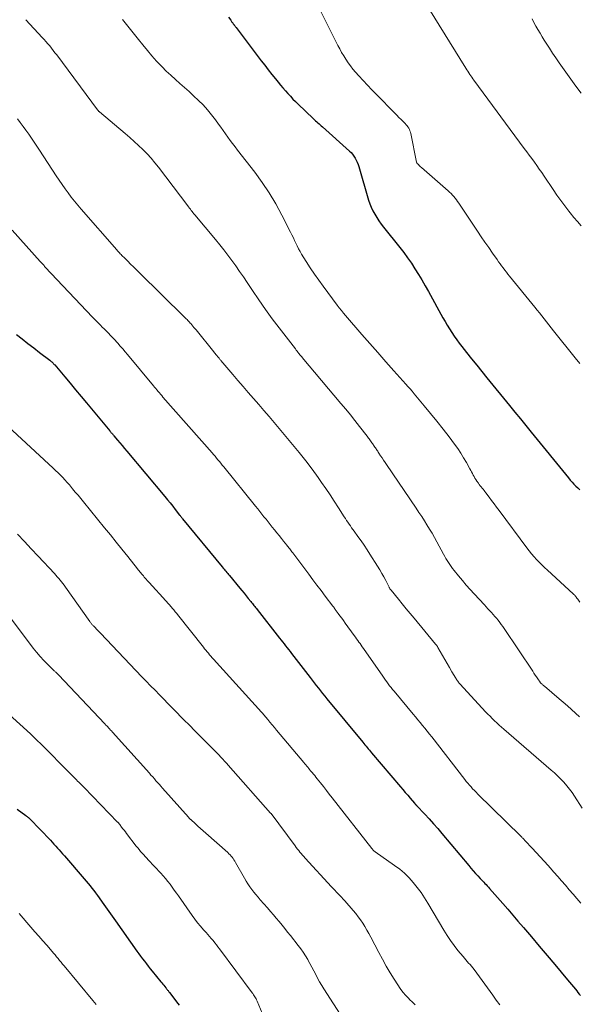
# Model space of a CAD drawing. Units: feet. Extents: x 1919993 to 1925001, y 525000 to 530000.
# Drawn here: x 1921279 to 1921382, y 527871 to 528053 of the extents above; entities that cross this region are included whole.
import ezdxf

# ---------------------------------------------------------------- set-up
doc = ezdxf.new("R2010")
doc.units = ezdxf.units.FT
doc.header["$LTSCALE"] = 100
doc.header["$MEASUREMENT"] = 0
doc.layers.add('CONTOUR INDEX', color=32, linetype='Continuous', lineweight=25)
doc.layers.add('CONTOUR INTERMEDIATE', color=40, linetype='Continuous', lineweight=15)

msp = doc.modelspace()

# ---------------------------------------------------------------- linework, layer by layer
at = {"layer": 'CONTOUR INDEX', "flags": 128}
for points, elevation in [([(1921317.33, 528053.53), (1921317.76, 528052.94), (1921317.84, 528052.83), (1921317.92, 528052.73), (1921318, 528052.62), (1921318.07, 528052.52), (1921318.15, 528052.41), (1921318.23, 528052.3), (1921318.31, 528052.2), (1921318.38, 528052.09), (1921318.4, 528052.07), (1921318.49, 528051.95), (1921318.57, 528051.84), (1921318.66, 528051.72), (1921318.75, 528051.6), (1921323.39, 528045.49), (1921324.04, 528044.64), (1921324.7, 528043.79), (1921325.37, 528042.95), (1921326.04, 528042.12), (1921326.53, 528041.52), (1921326.97, 528040.99), (1921327.41, 528040.46), (1921327.86, 528039.94), (1921328.32, 528039.43), (1921328.78, 528038.92), (1921329.25, 528038.42), (1921329.73, 528037.94), (1921330.22, 528037.46), (1921333, 528034.8), (1921333.21, 528034.6), (1921333.42, 528034.41), (1921333.63, 528034.23), (1921333.84, 528034.04), (1921334.06, 528033.86), (1921334.27, 528033.68), (1921334.48, 528033.49), (1921334.69, 528033.3), (1921339.68, 528028.83), (1921339.98, 528028.54), (1921340.26, 528028.22), (1921340.5, 528027.88), (1921340.73, 528027.52), (1921340.92, 528027.14), (1921341.1, 528026.75), (1921341.25, 528026.36), (1921341.38, 528025.95), (1921343.21, 528019.79), (1921343.43, 528019.11), (1921343.69, 528018.44), (1921344, 528017.79), (1921344.34, 528017.16), (1921344.71, 528016.55), (1921345.11, 528015.95), (1921345.53, 528015.36), (1921345.96, 528014.79), (1921348.94, 528011.04), (1921349.68, 528010.08), (1921350.4, 528009.11), (1921351.09, 528008.11), (1921351.75, 528007.1), (1921352.39, 528006.07), (1921353.02, 528005.04), (1921353.63, 528003.99), (1921354.23, 528002.94), (1921356.92, 527998.08), (1921357.31, 527997.39), (1921357.72, 527996.7), (1921358.13, 527996.01), (1921358.56, 527995.34), (1921359, 527994.67), (1921359.46, 527994.02), (1921359.93, 527993.37), (1921360.42, 527992.74), (1921361.28, 527991.65), (1921362.21, 527990.48), (1921363.14, 527989.31), (1921364.08, 527988.15), (1921365.02, 527986.99), (1921369.19, 527981.89), (1921370.2, 527980.65), (1921371.2, 527979.42), (1921372.21, 527978.18), (1921373.22, 527976.95), (1921380.08, 527968.52), (1921380.4, 527968.13), (1921380.74, 527967.75), (1921381.08, 527967.38), (1921381.43, 527967.02), (1921381.8, 527966.67), (1921382.16, 527966.31)], 820), ([(1921278.22, 527994.99), (1921279.29, 527994.16), (1921280.37, 527993.34), (1921281.44, 527992.52), (1921282.52, 527991.69), (1921284.42, 527990.22), (1921284.54, 527990.13), (1921284.66, 527990.03), (1921284.77, 527989.92), (1921284.89, 527989.81), (1921284.99, 527989.7), (1921285.1, 527989.59), (1921285.21, 527989.47), (1921285.31, 527989.36), (1921287.14, 527987.18), (1921288.15, 527985.98), (1921289.16, 527984.77), (1921290.17, 527983.56), (1921291.18, 527982.35), (1921295.45, 527977.21), (1921295.54, 527977.1), (1921295.64, 527976.99), (1921295.73, 527976.87), (1921295.83, 527976.76), (1921295.93, 527976.65), (1921296.02, 527976.53), (1921296.12, 527976.42), (1921296.21, 527976.31), (1921296.88, 527975.51), (1921297.31, 527974.99), (1921297.74, 527974.48), (1921298.17, 527973.97), (1921298.61, 527973.45), (1921305.61, 527965.1), (1921306.1, 527964.51), (1921306.59, 527963.92), (1921307.07, 527963.31), (1921307.54, 527962.71), (1921308.35, 527961.66), (1921308.42, 527961.58), (1921308.48, 527961.49), (1921308.55, 527961.41), (1921308.61, 527961.33), (1921308.68, 527961.24), (1921308.74, 527961.16), (1921308.81, 527961.08), (1921308.88, 527961), (1921316.21, 527952.11), (1921316.38, 527951.91), (1921316.54, 527951.71), (1921316.71, 527951.51), (1921316.87, 527951.31), (1921317.04, 527951.11), (1921317.21, 527950.91), (1921317.37, 527950.71), (1921317.54, 527950.51), (1921319.44, 527948.21), (1921319.83, 527947.74), (1921320.22, 527947.26), (1921320.61, 527946.79), (1921321, 527946.31), (1921321.47, 527945.73), (1921321.62, 527945.54), (1921321.76, 527945.36), (1921321.91, 527945.17), (1921322.06, 527944.99), (1921322.2, 527944.8), (1921322.35, 527944.62), (1921322.5, 527944.43), (1921322.64, 527944.25), (1921326.79, 527938.98), (1921327.07, 527938.62), (1921327.34, 527938.27), (1921327.62, 527937.91), (1921327.9, 527937.56), (1921328.18, 527937.2), (1921328.45, 527936.85), (1921328.73, 527936.49), (1921329.01, 527936.13), (1921332.41, 527931.73), (1921332.79, 527931.23), (1921333.18, 527930.74), (1921333.56, 527930.24), (1921333.95, 527929.75), (1921334.34, 527929.26), (1921334.73, 527928.77), (1921335.12, 527928.28), (1921335.52, 527927.8), (1921342.13, 527919.78), (1921342.33, 527919.54), (1921342.53, 527919.29), (1921342.73, 527919.05), (1921342.94, 527918.81), (1921343.14, 527918.57), (1921343.35, 527918.32), (1921343.55, 527918.08), (1921343.76, 527917.84), (1921349.07, 527911.55), (1921349.52, 527911.03), (1921349.97, 527910.5), (1921350.42, 527909.98), (1921350.86, 527909.46), (1921351.67, 527908.53), (1921351.72, 527908.47), (1921351.77, 527908.41), (1921351.82, 527908.36), (1921351.87, 527908.31), (1921351.92, 527908.25), (1921351.97, 527908.2), (1921352.02, 527908.14), (1921352.07, 527908.09), (1921353.59, 527906.48), (1921354.39, 527905.62), (1921355.17, 527904.74), (1921355.95, 527903.86), (1921356.71, 527902.96), (1921361.68, 527897.02), (1921362.09, 527896.53), (1921362.51, 527896.05), (1921362.93, 527895.58), (1921363.36, 527895.11), (1921363.8, 527894.63), (1921364.01, 527894.4), (1921364.23, 527894.18), (1921364.44, 527893.95), (1921364.66, 527893.73), (1921364.88, 527893.51), (1921365.09, 527893.28), (1921365.31, 527893.05), (1921365.51, 527892.82), (1921367, 527891.13), (1921367.95, 527890.05), (1921368.9, 527888.97), (1921369.83, 527887.88), (1921370.76, 527886.79), (1921371.79, 527885.58), (1921373.24, 527883.87), (1921374.68, 527882.17), (1921376.12, 527880.46), (1921377.56, 527878.76), (1921379.91, 527875.96), (1921380.27, 527875.53), (1921380.64, 527875.09), (1921381, 527874.65), (1921381.36, 527874.21), (1921381.59, 527873.93), (1921381.83, 527873.63), (1921382.07, 527873.33), (1921382.31, 527873.03)], 840), ([(1921278.38, 527907.42), (1921279.97, 527906.24), (1921280.04, 527906.19), (1921280.12, 527906.13), (1921280.2, 527906.07), (1921280.28, 527906.02), (1921280.34, 527905.98), (1921280.39, 527905.94), (1921280.43, 527905.91), (1921280.48, 527905.87), (1921280.52, 527905.83), (1921280.57, 527905.79), (1921280.61, 527905.75), (1921280.65, 527905.71), (1921280.7, 527905.66), (1921284.5, 527901.68), (1921284.84, 527901.33), (1921285.16, 527900.98), (1921285.49, 527900.62), (1921285.81, 527900.26), (1921286.13, 527899.9), (1921286.45, 527899.54), (1921286.76, 527899.17), (1921287.08, 527898.81), (1921290.74, 527894.57), (1921291.1, 527894.15), (1921291.46, 527893.72), (1921291.81, 527893.29), (1921292.17, 527892.86), (1921292.51, 527892.42), (1921292.85, 527891.98), (1921293.18, 527891.53), (1921293.51, 527891.08), (1921294.08, 527890.27), (1921294.68, 527889.41), (1921295.29, 527888.55), (1921295.9, 527887.69), (1921296.51, 527886.83), (1921300.47, 527881.23), (1921300.81, 527880.76), (1921301.15, 527880.3), (1921301.5, 527879.83), (1921301.86, 527879.37), (1921302.21, 527878.91), (1921302.57, 527878.46), (1921302.93, 527878), (1921303.3, 527877.55), (1921304.88, 527875.59), (1921305.06, 527875.37), (1921305.24, 527875.16), (1921305.41, 527874.94), (1921305.59, 527874.72), (1921305.77, 527874.5), (1921305.86, 527874.39), (1921305.94, 527874.28), (1921306.03, 527874.17), (1921306.11, 527874.07), (1921306.2, 527873.96), (1921306.28, 527873.85), (1921306.36, 527873.74), (1921306.45, 527873.63), (1921307.27, 527872.55), (1921307.76, 527871.91), (1921308.26, 527871.26)], 860)]:
    msp.add_lwpolyline(points, dxfattribs=dict(at, elevation=elevation))
at = {"layer": 'CONTOUR INTERMEDIATE', "flags": 128}
for points, elevation in [([(1921352.4, 528058.26), (1921361.14, 528044.09), (1921361.32, 528043.81), (1921361.5, 528043.53), (1921361.68, 528043.25), (1921361.86, 528042.97), (1921362.05, 528042.7), (1921362.24, 528042.42), (1921362.44, 528042.15), (1921362.63, 528041.88), (1921371.91, 528029.31), (1921372.38, 528028.68), (1921372.85, 528028.05), (1921373.31, 528027.42), (1921373.78, 528026.78), (1921374.24, 528026.15), (1921374.69, 528025.51), (1921375.14, 528024.86), (1921375.58, 528024.21), (1921377.23, 528021.74), (1921377.93, 528020.71), (1921378.65, 528019.7), (1921379.38, 528018.7), (1921380.14, 528017.71), (1921380.38, 528017.4), (1921381.04, 528016.59), (1921381.72, 528015.8), (1921382.43, 528015.04)], 812), ([(1921333.95, 528055.45), (1921337.53, 528048.32), (1921337.88, 528047.66), (1921338.23, 528047.01), (1921338.61, 528046.37), (1921339, 528045.74), (1921339.42, 528045.12), (1921339.86, 528044.52), (1921340.32, 528043.94), (1921340.8, 528043.37), (1921341.4, 528042.71), (1921342.2, 528041.83), (1921343.01, 528040.95), (1921343.83, 528040.09), (1921344.66, 528039.23), (1921348.04, 528035.8), (1921348.42, 528035.41), (1921348.8, 528035.03), (1921349.19, 528034.64), (1921349.57, 528034.26), (1921349.96, 528033.88), (1921350.14, 528033.68), (1921350.32, 528033.48), (1921350.47, 528033.26), (1921350.61, 528033.04), (1921350.74, 528032.81), (1921350.84, 528032.56), (1921350.92, 528032.31), (1921350.99, 528032.06), (1921352.05, 528026.8), (1921352.05, 528026.77), (1921352.06, 528026.75), (1921352.07, 528026.73), (1921352.08, 528026.71), (1921352.11, 528026.62), (1921352.12, 528026.59), (1921352.14, 528026.57), (1921352.15, 528026.55), (1921352.17, 528026.54), (1921352.39, 528026.31), (1921352.53, 528026.18), (1921352.66, 528026.05), (1921352.8, 528025.92), (1921352.94, 528025.8), (1921357.86, 528021.51), (1921358.14, 528021.26), (1921358.41, 528020.99), (1921358.68, 528020.71), (1921358.93, 528020.43), (1921359.17, 528020.13), (1921359.41, 528019.83), (1921359.63, 528019.52), (1921359.85, 528019.21), (1921363.31, 528014.02), (1921363.99, 528013.01), (1921364.67, 528012.01), (1921365.36, 528011), (1921366.05, 528010.01), (1921366.9, 528008.8), (1921367.17, 528008.41), (1921367.46, 528008.02), (1921367.74, 528007.64), (1921368.03, 528007.26), (1921368.33, 528006.88), (1921368.62, 528006.5), (1921368.92, 528006.13), (1921369.22, 528005.75), (1921373.86, 528000.04), (1921374.3, 527999.5), (1921374.74, 527998.95), (1921375.17, 527998.41), (1921375.6, 527997.86), (1921376.03, 527997.31), (1921376.46, 527996.76), (1921376.89, 527996.22), (1921377.33, 527995.67), (1921381.33, 527990.66), (1921382.16, 527989.62)], 816), ([(1921279.98, 528053.05), (1921283, 528049.78), (1921283.35, 528049.39), (1921283.69, 528049), (1921284.03, 528048.6), (1921284.37, 528048.2), (1921284.7, 528047.79), (1921285.02, 528047.38), (1921285.34, 528046.96), (1921285.66, 528046.55), (1921293.18, 528036.45), (1921293.23, 528036.39), (1921293.27, 528036.34), (1921293.31, 528036.29), (1921293.36, 528036.24), (1921293.4, 528036.19), (1921293.45, 528036.14), (1921293.5, 528036.1), (1921293.55, 528036.05), (1921298.3, 528032.05), (1921299.13, 528031.33), (1921299.95, 528030.6), (1921300.76, 528029.85), (1921301.56, 528029.1), (1921302.33, 528028.32), (1921303.07, 528027.51), (1921303.78, 528026.67), (1921304.47, 528025.82), (1921309.85, 528018.73), (1921310.01, 528018.52), (1921310.17, 528018.31), (1921310.33, 528018.09), (1921310.49, 528017.88), (1921310.65, 528017.67), (1921310.81, 528017.46), (1921310.98, 528017.25), (1921311.15, 528017.05), (1921314.96, 528012.5), (1921315.74, 528011.55), (1921316.5, 528010.59), (1921317.25, 528009.61), (1921317.98, 528008.63), (1921318.7, 528007.63), (1921319.41, 528006.63), (1921320.11, 528005.61), (1921320.79, 528004.59), (1921321.77, 528003.11), (1921322.96, 528001.35), (1921324.18, 527999.62), (1921325.42, 527997.9), (1921326.7, 527996.21), (1921329.69, 527992.32), (1921329.85, 527992.11), (1921330.01, 527991.91), (1921330.18, 527991.7), (1921330.35, 527991.49), (1921330.59, 527991.2), (1921330.63, 527991.14), (1921330.68, 527991.08), (1921330.73, 527991.03), (1921330.78, 527990.97), (1921330.83, 527990.91), (1921330.87, 527990.85), (1921330.92, 527990.79), (1921330.97, 527990.74), (1921338.11, 527982.28), (1921338.98, 527981.23), (1921339.84, 527980.18), (1921340.68, 527979.11), (1921341.52, 527978.04), (1921342.92, 527976.22), (1921343.04, 527976.05), (1921343.17, 527975.88), (1921343.29, 527975.71), (1921343.42, 527975.54), (1921343.54, 527975.37), (1921343.66, 527975.2), (1921343.78, 527975.03), (1921343.91, 527974.85), (1921344.24, 527974.38), (1921344.35, 527974.22), (1921344.46, 527974.07), (1921344.57, 527973.91), (1921344.67, 527973.75), (1921344.78, 527973.6), (1921344.88, 527973.44), (1921344.99, 527973.28), (1921345.09, 527973.12), (1921345.42, 527972.62), (1921345.69, 527972.21), (1921345.97, 527971.8), (1921346.24, 527971.4), (1921346.51, 527970.99), (1921351.99, 527962.92), (1921352.5, 527962.17), (1921353, 527961.41), (1921353.49, 527960.64), (1921353.97, 527959.87), (1921354.44, 527959.09), (1921354.91, 527958.31), (1921355.35, 527957.52), (1921355.79, 527956.72), (1921357.02, 527954.44), (1921357.24, 527954.05), (1921357.46, 527953.67), (1921357.69, 527953.28), (1921357.92, 527952.9), (1921358.16, 527952.53), (1921358.42, 527952.17), (1921358.68, 527951.81), (1921358.96, 527951.46), (1921359.79, 527950.45), (1921360.5, 527949.61), (1921361.22, 527948.77), (1921361.95, 527947.95), (1921362.69, 527947.13), (1921364.56, 527945.1), (1921364.88, 527944.75), (1921365.21, 527944.4), (1921365.53, 527944.05), (1921365.86, 527943.7), (1921366.18, 527943.35), (1921366.49, 527942.99), (1921366.8, 527942.63), (1921367.11, 527942.27), (1921367.4, 527941.89), (1921367.69, 527941.52), (1921367.96, 527941.13), (1921368.23, 527940.74), (1921373.48, 527932.86), (1921373.71, 527932.51), (1921373.94, 527932.17), (1921374.17, 527931.82), (1921374.4, 527931.48), (1921374.83, 527930.83), (1921374.85, 527930.81), (1921374.86, 527930.79), (1921374.88, 527930.77), (1921374.89, 527930.75), (1921374.96, 527930.68), (1921374.98, 527930.66), (1921374.99, 527930.64), (1921375.01, 527930.63), (1921375.03, 527930.61), (1921375.2, 527930.47), (1921375.31, 527930.38), (1921375.42, 527930.29), (1921375.52, 527930.2), (1921375.63, 527930.12), (1921378.36, 527927.8), (1921379.12, 527927.14), (1921379.88, 527926.48), (1921380.62, 527925.8), (1921381.36, 527925.12), (1921382.09, 527924.43)], 828), ([(1921297.81, 528053.08), (1921300.74, 528049.4), (1921301.56, 528048.39), (1921302.39, 528047.39), (1921303.24, 528046.41), (1921304.1, 528045.43), (1921304.33, 528045.18), (1921305.1, 528044.36), (1921305.89, 528043.56), (1921306.72, 528042.79), (1921307.56, 528042.03), (1921308.41, 528041.29), (1921309.26, 528040.54), (1921310.1, 528039.78), (1921310.92, 528039.01), (1921311.82, 528038.17), (1921312.68, 528037.32), (1921313.49, 528036.44), (1921314.25, 528035.51), (1921314.98, 528034.56), (1921315.52, 528033.81), (1921315.95, 528033.2), (1921316.38, 528032.6), (1921316.81, 528031.99), (1921317.25, 528031.39), (1921317.68, 528030.79), (1921318.12, 528030.19), (1921318.57, 528029.6), (1921319.02, 528029.01), (1921322.19, 528024.92), (1921323.57, 528023.03), (1921324.88, 528021.09), (1921326.07, 528019.08), (1921327.2, 528017.02), (1921328.82, 528013.85), (1921329.07, 528013.34), (1921329.32, 528012.84), (1921329.56, 528012.33), (1921329.79, 528011.81), (1921330.03, 528011.31), (1921330.28, 528010.8), (1921330.56, 528010.31), (1921330.84, 528009.83), (1921331.7, 528008.43), (1921332.44, 528007.27), (1921333.2, 528006.12), (1921334, 528004.99), (1921334.81, 528003.87), (1921337.42, 528000.38), (1921337.8, 527999.89), (1921338.18, 527999.4), (1921338.57, 527998.93), (1921338.97, 527998.46), (1921341.96, 527995.01), (1921343.43, 527993.32), (1921344.91, 527991.64), (1921346.39, 527989.96), (1921347.88, 527988.29), (1921350.08, 527985.83), (1921350.47, 527985.39), (1921350.86, 527984.95), (1921351.25, 527984.5), (1921351.63, 527984.05), (1921353.48, 527981.83), (1921354.65, 527980.41), (1921355.8, 527978.98), (1921356.94, 527977.54), (1921358.05, 527976.08), (1921359.06, 527974.74), (1921359.64, 527973.93), (1921360.2, 527973.1), (1921360.73, 527972.26), (1921361.24, 527971.39), (1921361.9, 527970.21), (1921362.06, 527969.92), (1921362.21, 527969.64), (1921362.36, 527969.35), (1921362.51, 527969.06), (1921362.66, 527968.77), (1921362.82, 527968.49), (1921362.99, 527968.21), (1921363.17, 527967.95), (1921363.47, 527967.53), (1921363.63, 527967.31), (1921363.8, 527967.09), (1921363.97, 527966.87), (1921364.15, 527966.66), (1921364.33, 527966.45), (1921364.5, 527966.23), (1921364.67, 527966.01), (1921364.84, 527965.79), (1921365.42, 527964.98), (1921365.88, 527964.36), (1921366.34, 527963.73), (1921366.81, 527963.11), (1921367.27, 527962.49), (1921372.39, 527955.64), (1921372.82, 527955.08), (1921373.26, 527954.53), (1921373.72, 527954), (1921374.2, 527953.48), (1921374.68, 527952.97), (1921375.18, 527952.47), (1921375.68, 527951.98), (1921376.2, 527951.5), (1921380.94, 527947.16), (1921381.02, 527947.09), (1921381.09, 527947.02), (1921381.16, 527946.95), (1921381.23, 527946.87), (1921381.3, 527946.8), (1921381.37, 527946.72), (1921381.43, 527946.64), (1921381.49, 527946.56), (1921381.64, 527946.35), (1921381.78, 527946.16), (1921381.91, 527945.97), (1921382.04, 527945.78), (1921382.18, 527945.59)], 824), ([(1921373.36, 528053.23), (1921373.71, 528052.55), (1921374.07, 528051.88), (1921374.45, 528051.22), (1921374.83, 528050.57), (1921375.22, 528049.92), (1921375.62, 528049.27), (1921375.97, 528048.72), (1921376.56, 528047.8), (1921377.15, 528046.9), (1921377.77, 528046), (1921378.39, 528045.11), (1921381.46, 528040.79), (1921382.39, 528039.49)], 808), ([(1921278.41, 528034.79), (1921278.95, 528034.09), (1921279.47, 528033.37), (1921279.99, 528032.66), (1921280.51, 528031.94), (1921281.01, 528031.21), (1921281.51, 528030.48), (1921282, 528029.74), (1921282.49, 528029), (1921285.59, 528024.22), (1921286.12, 528023.43), (1921286.65, 528022.64), (1921287.2, 528021.86), (1921287.76, 528021.09), (1921288.34, 528020.33), (1921288.93, 528019.58), (1921289.54, 528018.85), (1921290.16, 528018.12), (1921296.75, 528010.59), (1921296.91, 528010.41), (1921297.07, 528010.24), (1921297.23, 528010.06), (1921297.39, 528009.89), (1921297.55, 528009.72), (1921297.71, 528009.55), (1921297.87, 528009.39), (1921298.04, 528009.22), (1921298.77, 528008.49), (1921299.3, 528007.97), (1921299.83, 528007.44), (1921300.36, 528006.92), (1921300.89, 528006.39), (1921309.27, 527998.18), (1921309.42, 527998.02), (1921309.57, 527997.87), (1921309.72, 527997.72), (1921309.87, 527997.56), (1921310.02, 527997.4), (1921310.16, 527997.24), (1921310.31, 527997.08), (1921310.45, 527996.92), (1921310.57, 527996.77), (1921310.77, 527996.54), (1921310.97, 527996.3), (1921311.17, 527996.06), (1921311.37, 527995.82), (1921314.66, 527991.78), (1921314.79, 527991.62), (1921314.92, 527991.46), (1921315.05, 527991.3), (1921315.18, 527991.14), (1921315.27, 527991.03), (1921315.35, 527990.92), (1921315.44, 527990.82), (1921315.53, 527990.71), (1921315.61, 527990.61), (1921315.7, 527990.5), (1921315.78, 527990.4), (1921315.87, 527990.29), (1921315.96, 527990.19), (1921318.14, 527987.62), (1921319.09, 527986.5), (1921320.04, 527985.39), (1921321.01, 527984.28), (1921321.97, 527983.18), (1921322.93, 527982.07), (1921323.89, 527980.96), (1921324.85, 527979.85), (1921325.8, 527978.73), (1921329.18, 527974.72), (1921330.41, 527973.22), (1921331.61, 527971.7), (1921332.77, 527970.15), (1921333.91, 527968.58), (1921334.53, 527967.7), (1921335.33, 527966.55), (1921336.11, 527965.39), (1921336.88, 527964.22), (1921337.64, 527963.04), (1921338.71, 527961.37), (1921338.93, 527961.02), (1921339.15, 527960.68), (1921339.38, 527960.35), (1921339.61, 527960.01), (1921339.85, 527959.68), (1921340.08, 527959.35), (1921340.32, 527959.02), (1921340.56, 527958.69), (1921341.24, 527957.74), (1921341.81, 527956.93), (1921342.37, 527956.11), (1921342.92, 527955.28), (1921343.45, 527954.45), (1921344.85, 527952.23), (1921345.25, 527951.58), (1921345.63, 527950.92), (1921346, 527950.26), (1921346.36, 527949.59), (1921346.98, 527948.4), (1921347.02, 527948.32), (1921347.06, 527948.24), (1921347.11, 527948.16), (1921347.15, 527948.09), (1921347.2, 527948.01), (1921347.25, 527947.94), (1921347.3, 527947.87), (1921347.36, 527947.8), (1921348.69, 527946.17), (1921349.42, 527945.29), (1921350.14, 527944.41), (1921350.87, 527943.53), (1921351.6, 527942.65), (1921355.55, 527937.89), (1921355.61, 527937.82), (1921355.67, 527937.74), (1921355.72, 527937.67), (1921355.78, 527937.59), (1921355.83, 527937.51), (1921355.89, 527937.43), (1921355.94, 527937.35), (1921355.99, 527937.27), (1921356.83, 527935.79), (1921357.27, 527935.04), (1921357.7, 527934.29), (1921358.14, 527933.54), (1921358.57, 527932.79), (1921359.27, 527931.6), (1921359.36, 527931.45), (1921359.46, 527931.3), (1921359.56, 527931.15), (1921359.66, 527931.01), (1921359.77, 527930.87), (1921359.88, 527930.73), (1921359.99, 527930.59), (1921360.11, 527930.46), (1921364.79, 527925.41), (1921365.19, 527924.98), (1921365.6, 527924.56), (1921366.02, 527924.15), (1921366.44, 527923.75), (1921366.87, 527923.35), (1921367.3, 527922.95), (1921367.74, 527922.56), (1921368.18, 527922.18), (1921376.89, 527914.64), (1921377.5, 527914.1), (1921378.09, 527913.54), (1921378.66, 527912.97), (1921379.22, 527912.38), (1921379.75, 527911.76), (1921380.26, 527911.13), (1921380.74, 527910.48), (1921381.19, 527909.81), (1921382.6, 527907.59)], 832), ([(1921277.48, 528014.23), (1921282.62, 528008.45), (1921282.74, 528008.32), (1921282.85, 528008.19), (1921282.97, 528008.06), (1921283.09, 528007.94), (1921283.21, 528007.81), (1921283.33, 528007.68), (1921283.44, 528007.55), (1921283.56, 528007.43), (1921292.3, 527998.17), (1921292.65, 527997.8), (1921293, 527997.44), (1921293.36, 527997.07), (1921293.72, 527996.71), (1921294.08, 527996.35), (1921294.44, 527996), (1921294.79, 527995.64), (1921295.15, 527995.28), (1921295.23, 527995.2), (1921295.62, 527994.79), (1921296.01, 527994.39), (1921296.4, 527993.97), (1921296.78, 527993.56), (1921296.95, 527993.37), (1921297.4, 527992.86), (1921297.86, 527992.34), (1921298.3, 527991.81), (1921298.74, 527991.29), (1921303.5, 527985.54), (1921303.72, 527985.28), (1921303.94, 527985.01), (1921304.16, 527984.75), (1921304.38, 527984.49), (1921304.6, 527984.23), (1921304.82, 527983.97), (1921305.04, 527983.71), (1921305.27, 527983.45), (1921314.32, 527973.15), (1921314.6, 527972.83), (1921314.87, 527972.52), (1921315.15, 527972.2), (1921315.42, 527971.88), (1921315.69, 527971.56), (1921315.96, 527971.24), (1921316.22, 527970.91), (1921316.48, 527970.59), (1921322.35, 527963.31), (1921322.74, 527962.83), (1921323.13, 527962.34), (1921323.51, 527961.86), (1921323.9, 527961.37), (1921324.28, 527960.89), (1921324.66, 527960.4), (1921325.05, 527959.92), (1921325.44, 527959.44), (1921325.84, 527958.93), (1921326.26, 527958.41), (1921326.68, 527957.88), (1921327.11, 527957.36), (1921327.53, 527956.84), (1921328.09, 527956.14), (1921328.23, 527955.97), (1921328.37, 527955.79), (1921328.51, 527955.61), (1921328.65, 527955.43), (1921328.79, 527955.25), (1921328.92, 527955.07), (1921329.06, 527954.89), (1921329.2, 527954.71), (1921332.17, 527950.77), (1921332.93, 527949.76), (1921333.68, 527948.76), (1921334.44, 527947.75), (1921335.2, 527946.74), (1921336.6, 527944.89), (1921336.66, 527944.81), (1921336.72, 527944.73), (1921336.77, 527944.66), (1921336.83, 527944.58), (1921336.89, 527944.5), (1921336.94, 527944.43), (1921337, 527944.35), (1921337.06, 527944.27), (1921337.59, 527943.54), (1921337.92, 527943.09), (1921338.24, 527942.64), (1921338.57, 527942.2), (1921338.89, 527941.75), (1921340.55, 527939.45), (1921340.76, 527939.15), (1921340.98, 527938.86), (1921341.19, 527938.56), (1921341.41, 527938.26), (1921341.62, 527937.97), (1921341.83, 527937.67), (1921342.04, 527937.37), (1921342.25, 527937.07), (1921345.82, 527931.95), (1921346.06, 527931.59), (1921346.32, 527931.24), (1921346.57, 527930.89), (1921346.83, 527930.54), (1921347.09, 527930.19), (1921347.36, 527929.85), (1921347.63, 527929.51), (1921347.9, 527929.18), (1921351.43, 527924.97), (1921351.87, 527924.44), (1921352.3, 527923.92), (1921352.73, 527923.4), (1921353.16, 527922.87), (1921353.59, 527922.35), (1921354.01, 527921.82), (1921354.43, 527921.29), (1921354.85, 527920.75), (1921360.94, 527912.91), (1921361.22, 527912.56), (1921361.51, 527912.21), (1921361.8, 527911.86), (1921362.1, 527911.52), (1921362.4, 527911.19), (1921362.71, 527910.86), (1921363.03, 527910.54), (1921363.34, 527910.22), (1921371.23, 527902.51), (1921371.34, 527902.4), (1921371.45, 527902.28), (1921371.56, 527902.17), (1921371.67, 527902.06), (1921371.78, 527901.94), (1921371.89, 527901.83), (1921371.99, 527901.71), (1921372.1, 527901.6), (1921373.37, 527900.23), (1921374.11, 527899.43), (1921374.85, 527898.63), (1921375.58, 527897.83), (1921376.31, 527897.03), (1921376.68, 527896.63), (1921377.4, 527895.83), (1921378.12, 527895.02), (1921378.82, 527894.2), (1921379.53, 527893.38), (1921380.23, 527892.56), (1921380.93, 527891.73), (1921381.64, 527890.92), (1921382.35, 527890.1)], 836), ([(1921275.01, 527979.56), (1921285.02, 527970.33), (1921285.47, 527969.91), (1921285.91, 527969.48), (1921286.35, 527969.05), (1921286.77, 527968.61), (1921287.19, 527968.16), (1921287.6, 527967.71), (1921288.01, 527967.24), (1921288.4, 527966.78), (1921288.61, 527966.53), (1921289.1, 527965.93), (1921289.6, 527965.33), (1921290.09, 527964.73), (1921290.58, 527964.13), (1921294.51, 527959.34), (1921295.58, 527958.02), (1921296.64, 527956.7), (1921297.7, 527955.38), (1921298.76, 527954.05), (1921300.55, 527951.78), (1921300.71, 527951.59), (1921300.86, 527951.4), (1921301.02, 527951.2), (1921301.18, 527951.01), (1921301.34, 527950.82), (1921301.5, 527950.63), (1921301.67, 527950.44), (1921301.83, 527950.25), (1921302.74, 527949.25), (1921303.36, 527948.56), (1921303.98, 527947.86), (1921304.6, 527947.17), (1921305.22, 527946.48), (1921306.82, 527944.69), (1921306.97, 527944.53), (1921307.12, 527944.36), (1921307.26, 527944.19), (1921307.4, 527944.02), (1921307.55, 527943.85), (1921307.69, 527943.67), (1921307.83, 527943.5), (1921307.97, 527943.33), (1921312.73, 527937.28), (1921312.96, 527937), (1921313.18, 527936.73), (1921313.41, 527936.45), (1921313.64, 527936.18), (1921313.87, 527935.91), (1921314.1, 527935.64), (1921314.34, 527935.37), (1921314.57, 527935.1), (1921323.46, 527925.32), (1921323.51, 527925.25), (1921323.57, 527925.19), (1921323.62, 527925.13), (1921323.68, 527925.07), (1921323.73, 527925.01), (1921323.78, 527924.95), (1921323.84, 527924.88), (1921323.89, 527924.82), (1921324.6, 527923.97), (1921325.01, 527923.48), (1921325.42, 527922.99), (1921325.83, 527922.5), (1921326.23, 527922.01), (1921331.24, 527916.03), (1921331.42, 527915.81), (1921331.6, 527915.6), (1921331.79, 527915.38), (1921331.97, 527915.17), (1921332.15, 527914.95), (1921332.33, 527914.73), (1921332.51, 527914.52), (1921332.69, 527914.3), (1921332.8, 527914.17), (1921333.03, 527913.89), (1921333.26, 527913.61), (1921333.49, 527913.32), (1921333.72, 527913.04), (1921334.35, 527912.26), (1921334.89, 527911.58), (1921335.42, 527910.9), (1921335.96, 527910.22), (1921336.49, 527909.54), (1921343.78, 527900.17), (1921343.84, 527900.09), (1921343.9, 527900.02), (1921343.96, 527899.95), (1921344.02, 527899.88), (1921344.08, 527899.82), (1921344.11, 527899.78), (1921344.15, 527899.75), (1921344.19, 527899.71), (1921344.23, 527899.68), (1921344.27, 527899.65), (1921344.31, 527899.62), (1921344.35, 527899.6), (1921344.39, 527899.57), (1921348, 527897.06), (1921348.94, 527896.36), (1921349.83, 527895.61), (1921350.66, 527894.79), (1921351.45, 527893.92), (1921352.18, 527893), (1921352.88, 527892.06), (1921353.53, 527891.09), (1921354.15, 527890.09), (1921357.1, 527885.09), (1921357.7, 527884.13), (1921358.32, 527883.19), (1921358.99, 527882.27), (1921359.69, 527881.38), (1921360.62, 527880.23), (1921360.88, 527879.93), (1921361.13, 527879.63), (1921361.39, 527879.34), (1921361.66, 527879.05), (1921361.92, 527878.76), (1921362.18, 527878.46), (1921362.42, 527878.15), (1921362.66, 527877.84), (1921366.12, 527873.1), (1921366.76, 527872.21), (1921367.4, 527871.33)], 844), ([(1921278.43, 527958.13), (1921279.7, 527956.79), (1921280.97, 527955.44), (1921282.23, 527954.09), (1921285.23, 527950.9), (1921285.51, 527950.61), (1921285.78, 527950.31), (1921286.04, 527950), (1921286.29, 527949.69), (1921286.54, 527949.37), (1921286.79, 527949.05), (1921287.03, 527948.73), (1921287.26, 527948.4), (1921291.76, 527942.02), (1921291.83, 527941.92), (1921291.91, 527941.81), (1921292, 527941.71), (1921292.08, 527941.61), (1921292.17, 527941.51), (1921292.26, 527941.42), (1921292.35, 527941.32), (1921292.44, 527941.22), (1921292.76, 527940.91), (1921293.01, 527940.65), (1921293.26, 527940.4), (1921293.5, 527940.14), (1921293.75, 527939.88), (1921301.4, 527931.86), (1921302.2, 527931.02), (1921303, 527930.19), (1921303.81, 527929.36), (1921304.62, 527928.54), (1921309.39, 527923.68), (1921309.89, 527923.17), (1921310.39, 527922.65), (1921310.9, 527922.14), (1921311.4, 527921.63), (1921311.91, 527921.12), (1921312.42, 527920.61), (1921312.93, 527920.1), (1921313.44, 527919.59), (1921314.03, 527919.01), (1921314.34, 527918.7), (1921314.66, 527918.38), (1921314.97, 527918.07), (1921315.28, 527917.75), (1921315.41, 527917.61), (1921315.65, 527917.36), (1921315.89, 527917.11), (1921316.12, 527916.86), (1921316.36, 527916.6), (1921316.59, 527916.34), (1921316.82, 527916.09), (1921317.05, 527915.83), (1921317.28, 527915.57), (1921325.13, 527906.72), (1921325.23, 527906.61), (1921329.64, 527900.65), (1921329.86, 527900.36), (1921330.08, 527900.08), (1921330.31, 527899.79), (1921330.53, 527899.51), (1921330.76, 527899.23), (1921330.99, 527898.95), (1921331.23, 527898.68), (1921331.48, 527898.41), (1921336.35, 527893.11), (1921336.66, 527892.78), (1921336.96, 527892.46), (1921337.27, 527892.14), (1921337.58, 527891.82), (1921337.89, 527891.5), (1921338.2, 527891.17), (1921338.5, 527890.85), (1921338.79, 527890.51), (1921340.36, 527888.73), (1921340.83, 527888.17), (1921341.29, 527887.59), (1921341.71, 527886.99), (1921342.13, 527886.39), (1921342.51, 527885.76), (1921342.89, 527885.13), (1921343.25, 527884.49), (1921343.6, 527883.84), (1921345.09, 527880.98), (1921345.77, 527879.73), (1921346.46, 527878.49), (1921347.19, 527877.26), (1921347.94, 527876.05), (1921348.59, 527875.03), (1921349.05, 527874.36), (1921349.54, 527873.7), (1921350.07, 527873.08), (1921350.63, 527872.49), (1921350.77, 527872.34), (1921351.28, 527871.83), (1921351.8, 527871.33)], 848), ([(1921275.3, 527945.2), (1921281.34, 527937.15), (1921281.95, 527936.37), (1921282.59, 527935.61), (1921283.27, 527934.88), (1921283.97, 527934.17), (1921285.21, 527932.96), (1921285.31, 527932.87), (1921285.41, 527932.78), (1921285.51, 527932.69), (1921285.61, 527932.6), (1921285.7, 527932.51), (1921285.8, 527932.42), (1921285.9, 527932.32), (1921285.99, 527932.22), (1921294.56, 527923.14), (1921294.74, 527922.95), (1921294.91, 527922.77), (1921295.08, 527922.59), (1921295.25, 527922.4), (1921295.42, 527922.22), (1921295.59, 527922.03), (1921295.76, 527921.85), (1921295.93, 527921.66), (1921302.76, 527914.05), (1921303.06, 527913.71), (1921303.37, 527913.37), (1921303.68, 527913.02), (1921303.98, 527912.68), (1921304.29, 527912.34), (1921304.6, 527911.99), (1921304.9, 527911.65), (1921305.21, 527911.3), (1921309.97, 527905.94), (1921310.02, 527905.88), (1921310.07, 527905.82), (1921310.13, 527905.77), (1921310.18, 527905.71), (1921310.24, 527905.66), (1921310.29, 527905.6), (1921310.35, 527905.55), (1921310.4, 527905.5), (1921311.25, 527904.74), (1921311.73, 527904.31), (1921312.22, 527903.89), (1921312.7, 527903.46), (1921313.18, 527903.03), (1921317.22, 527899.41), (1921317.43, 527899.2), (1921317.64, 527898.99), (1921317.83, 527898.78), (1921318.02, 527898.55), (1921318.2, 527898.31), (1921318.36, 527898.07), (1921318.52, 527897.82), (1921318.67, 527897.57), (1921320.29, 527894.71), (1921320.6, 527894.17), (1921320.93, 527893.65), (1921321.28, 527893.13), (1921321.65, 527892.63), (1921322.03, 527892.14), (1921322.42, 527891.66), (1921322.82, 527891.18), (1921323.23, 527890.71), (1921324.57, 527889.2), (1921325.11, 527888.58), (1921325.65, 527887.96), (1921326.18, 527887.33), (1921326.71, 527886.69), (1921327.23, 527886.06), (1921327.75, 527885.41), (1921328.27, 527884.77), (1921328.78, 527884.12), (1921330.2, 527882.31), (1921330.68, 527881.67), (1921331.13, 527881.02), (1921331.56, 527880.35), (1921331.97, 527879.67), (1921332.01, 527879.61), (1921332.38, 527878.95), (1921332.75, 527878.28), (1921333.1, 527877.61), (1921333.44, 527876.93), (1921333.79, 527876.25), (1921334.16, 527875.59), (1921334.55, 527874.93), (1921334.95, 527874.29), (1921339.76, 527866.87)], 852), ([(1921276.91, 527924.92), (1921280.82, 527921.3), (1921281.46, 527920.71), (1921282.09, 527920.11), (1921282.71, 527919.5), (1921283.33, 527918.88), (1921283.94, 527918.27), (1921284.56, 527917.65), (1921285.17, 527917.03), (1921285.78, 527916.41), (1921289.14, 527913.01), (1921289.34, 527912.81), (1921289.53, 527912.61), (1921289.73, 527912.42), (1921289.93, 527912.22), (1921290.13, 527912.03), (1921290.33, 527911.83), (1921290.52, 527911.63), (1921290.72, 527911.43), (1921296.89, 527905.06), (1921296.95, 527905), (1921297, 527904.95), (1921297.05, 527904.89), (1921297.1, 527904.83), (1921297.15, 527904.78), (1921297.2, 527904.72), (1921297.25, 527904.66), (1921297.3, 527904.6), (1921297.65, 527904.12), (1921297.88, 527903.83), (1921298.11, 527903.53), (1921298.33, 527903.23), (1921298.56, 527902.94), (1921300.35, 527900.61), (1921300.61, 527900.28), (1921300.87, 527899.96), (1921301.15, 527899.64), (1921301.42, 527899.33), (1921301.71, 527899.03), (1921301.99, 527898.72), (1921302.28, 527898.41), (1921302.56, 527898.11), (1921304.87, 527895.63), (1921305.32, 527895.13), (1921305.75, 527894.63), (1921306.17, 527894.11), (1921306.57, 527893.58), (1921306.96, 527893.04), (1921307.35, 527892.5), (1921307.74, 527891.96), (1921308.12, 527891.42), (1921310.66, 527887.84), (1921311.16, 527887.16), (1921311.67, 527886.49), (1921312.21, 527885.84), (1921312.75, 527885.19), (1921313.22, 527884.65), (1921313.54, 527884.28), (1921313.86, 527883.91), (1921314.18, 527883.55), (1921314.5, 527883.18), (1921314.81, 527882.8), (1921315.12, 527882.43), (1921315.42, 527882.04), (1921315.72, 527881.66), (1921321.74, 527873.58), (1921321.87, 527873.4), (1921322, 527873.21), (1921322.12, 527873.02), (1921322.23, 527872.83), (1921322.34, 527872.63), (1921322.44, 527872.43), (1921322.54, 527872.23), (1921322.63, 527872.02), (1921323.85, 527869.09)], 856), ([(1921278.72, 527888.18), (1921279.45, 527887.34), (1921280.18, 527886.5), (1921280.92, 527885.67), (1921281.65, 527884.83), (1921282.39, 527884), (1921283.12, 527883.16), (1921283.84, 527882.32), (1921284.8, 527881.2), (1921285.08, 527880.87), (1921285.37, 527880.54), (1921285.65, 527880.2), (1921285.93, 527879.86), (1921286.21, 527879.52), (1921286.49, 527879.19), (1921286.76, 527878.85), (1921287.04, 527878.51), (1921292.34, 527872.11), (1921292.64, 527871.75), (1921292.94, 527871.39)], 864)]:
    msp.add_lwpolyline(points, dxfattribs=dict(at, elevation=elevation))

doc.saveas('drawing.dxf')
